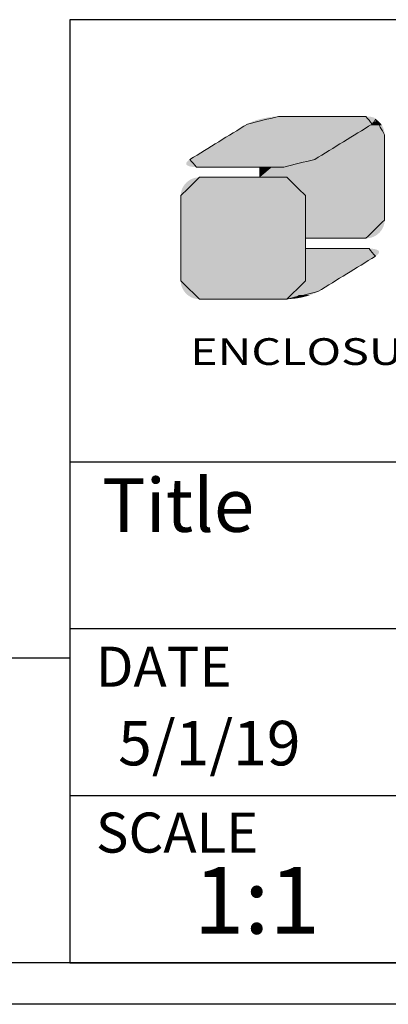
# Model space of a CAD drawing. Extents: x 60 to 1140, y -1 to 856.
# Drawn here: x 818 to 875, y -1 to 150 of the extents above; entities that cross this region are included whole.
import ezdxf
from ezdxf.enums import TextEntityAlignment as Align

# ---------------------------------------------------------------- set-up
doc = ezdxf.new("R2010")
doc.units = 0
doc.linetypes.add('PHANTOM', pattern=[2.5, 1.25, -0.25, 0.25, -0.25, 0.25, -0.25])
doc.layers.get('0').update_dxf_attribs({"linetype": 'CONTINUOUS'})
doc.layers.add('BORDER', color=7, linetype='CONTINUOUS')
doc.layers.add('TITLBLK', color=7, linetype='CONTINUOUS')
doc.styles.add('DIM', font='Romans.shx')
doc.styles.get("Standard").update_dxf_attribs({"font": 'romans.shx'})
doc.styles.add('TEXTSTYLE_0', font='txt', dxfattribs={"width": 0.8})

msp = doc.modelspace()

# ---------------------------------------------------------------- linework, layer by layer
at = {"linetype": 'Continuous', "lineweight": 0}
for p, q in [((855.18, 127.63), (855.18, 126.05)), ((855.18, 126.05), (855.18, 127.63)), ((862.22, 123.25), (862.22, 116.7)), ((862.22, 123.25), (862.22, 110.17)), ((862.22, 110.17), (862.22, 123.25)), ((862.22, 115.11), (862.22, 110.17))]:
    msp.add_line(p, q, dxfattribs=at)
for points in [[(858.06, 135.38), (853.29, 134.22)], [(853.29, 134.22), (858.06, 135.38)], [(871.46, 135.38), (858.06, 135.38)], [(858.06, 135.38), (864.76, 135.38)], [(858.06, 135.38), (871.46, 135.38)], [(872.44, 134.22), (871.46, 135.38)], [(871.46, 135.38), (872.44, 134.22)], [(872.99, 134.95), (872.44, 134.22)], [(874.33, 132.57), (872.99, 134.95)], [(872.99, 134.95), (874.33, 132.57)], [(853.29, 134.22), (844.47, 128.79)], [(844.47, 128.79), (853.29, 134.22)], [(863.61, 128.79), (872.44, 134.22)], [(872.44, 134.22), (863.61, 128.79)], [(872.44, 134.22), (863.61, 128.79)], [(874.33, 119.5), (874.33, 132.57)], [(874.33, 132.57), (874.33, 119.5)], [(844.47, 128.79), (845.45, 127.63)], [(845.45, 127.63), (844.47, 128.79)], [(858.85, 127.63), (863.61, 128.79)], [(863.61, 128.79), (858.85, 127.63)], [(863.61, 128.79), (858.85, 127.63)], [(845.45, 127.63), (858.85, 127.63)], [(858.85, 127.63), (845.45, 127.63)], [(858.85, 127.63), (855.18, 127.63)], [(845.94, 126.05), (843.06, 123.25)], [(843.06, 123.25), (845.94, 126.05)], [(859.34, 126.05), (845.94, 126.05)], [(845.94, 126.05), (859.34, 126.05)], [(855.18, 126.05), (859.34, 126.05)], [(859.34, 126.05), (862.22, 123.25)], [(862.22, 123.25), (859.34, 126.05)], [(859.34, 126.05), (862.22, 123.25)], [(843.06, 123.25), (843.06, 110.17)], [(843.06, 110.17), (843.06, 123.25)], [(871.46, 116.7), (874.33, 119.5)], [(874.33, 119.5), (871.46, 116.7)], [(862.22, 116.7), (871.46, 116.7)], [(871.46, 116.7), (862.22, 116.7)], [(871.95, 115.11), (862.22, 115.11)], [(862.22, 115.11), (871.95, 115.11)], [(872.93, 113.95), (871.95, 115.11)], [(871.95, 115.11), (872.93, 113.95)], [(864.11, 108.53), (872.93, 113.95)], [(872.93, 113.95), (864.11, 108.53)], [(843.06, 110.17), (845.94, 107.37)], [(845.94, 107.37), (843.06, 110.17)], [(862.22, 110.17), (859.34, 107.37)], [(859.34, 107.37), (862.22, 110.17)], [(862.22, 110.17), (859.34, 107.37)], [(845.94, 107.37), (859.34, 107.37)], [(859.34, 107.37), (845.94, 107.37)], [(859.34, 107.37), (845.95, 107.37)], [(859.34, 107.37), (864.11, 108.53)], [(864.11, 108.53), (859.34, 107.37)]]:
    msp.add_spline(points, degree=3, dxfattribs=at)
for points in [[(853.53, 134.35), (853.8, 134.48), (872.75, 134.43)], [(872.66, 134.36), (853.53, 134.35), (872.75, 134.43)], [(853.8, 134.48), (854.1, 134.61), (872.88, 134.57)], [(872.82, 134.5), (853.8, 134.48), (872.88, 134.57)], [(872.82, 134.5), (872.75, 134.43), (853.8, 134.48)], [(854.1, 134.61), (854.42, 134.73), (872.97, 134.7)], [(872.93, 134.63), (854.1, 134.61), (872.97, 134.7)], [(872.93, 134.63), (872.88, 134.57), (854.1, 134.61)], [(854.42, 134.73), (854.75, 134.84), (873.01, 134.82)], [(873, 134.76), (854.42, 134.73), (873.01, 134.82)], [(873, 134.76), (872.97, 134.7), (854.42, 134.73)], [(854.75, 134.84), (855.11, 134.94), (873, 134.93)], [(873.01, 134.88), (854.75, 134.84), (873, 134.93)], [(873.01, 134.88), (873.01, 134.82), (854.75, 134.84)], [(872.97, 134.99), (855.11, 134.94), (872.94, 135.04)], [(855.11, 134.94), (855.47, 135.04), (872.94, 135.04)], [(872.97, 134.99), (873, 134.93), (855.11, 134.94)], [(872.89, 135.09), (855.47, 135.04), (872.82, 135.13)], [(855.47, 135.04), (855.91, 135.13), (872.82, 135.13)], [(872.89, 135.09), (872.94, 135.04), (855.47, 135.04)], [(872.75, 135.18), (855.91, 135.13), (872.65, 135.22)], [(855.91, 135.13), (856.35, 135.22), (872.65, 135.22)], [(872.75, 135.18), (872.82, 135.13), (855.91, 135.13)], [(872.55, 135.25), (856.35, 135.22), (872.43, 135.29)], [(856.35, 135.22), (856.79, 135.29), (872.43, 135.29)], [(872.55, 135.25), (872.65, 135.22), (856.35, 135.22)], [(872.3, 135.31), (856.79, 135.29), (872.16, 135.34)], [(856.79, 135.29), (857.23, 135.34), (872.16, 135.34)], [(872.3, 135.31), (872.43, 135.29), (856.79, 135.29)], [(872, 135.35), (857.23, 135.34), (871.84, 135.37)], [(857.23, 135.34), (857.65, 135.37), (871.84, 135.37)], [(872, 135.35), (872.16, 135.34), (857.23, 135.34)], [(871.66, 135.37), (857.65, 135.37), (871.46, 135.38)], [(871.46, 135.38), (857.65, 135.37), (871.41, 135.38)], [(871.41, 135.38), (857.65, 135.37), (871.27, 135.38)], [(871.27, 135.38), (857.65, 135.37), (871.03, 135.38)], [(871.03, 135.38), (857.65, 135.37), (870.72, 135.38)], [(870.72, 135.38), (857.65, 135.37), (870.33, 135.38)], [(870.33, 135.38), (857.65, 135.37), (869.88, 135.38)], [(869.88, 135.38), (857.65, 135.37), (869.37, 135.38)], [(869.37, 135.38), (857.65, 135.37), (868.81, 135.38)], [(868.81, 135.38), (857.65, 135.37), (868.2, 135.38)], [(868.2, 135.38), (857.65, 135.37), (867.55, 135.38)], [(867.55, 135.38), (857.65, 135.37), (866.88, 135.38)], [(866.88, 135.38), (857.65, 135.37), (866.19, 135.38)], [(866.19, 135.38), (857.65, 135.37), (865.48, 135.38)], [(865.48, 135.38), (857.65, 135.37), (864.76, 135.38)], [(864.76, 135.38), (857.65, 135.37), (864.04, 135.38)], [(864.04, 135.38), (857.65, 135.37), (863.33, 135.38)], [(863.33, 135.38), (857.65, 135.37), (862.64, 135.38)], [(862.64, 135.38), (857.65, 135.37), (861.97, 135.38)], [(861.97, 135.38), (857.65, 135.37), (861.32, 135.38)], [(861.32, 135.38), (857.65, 135.37), (860.72, 135.38)], [(860.72, 135.38), (857.65, 135.37), (860.15, 135.38)], [(860.15, 135.38), (857.65, 135.37), (859.64, 135.38)], [(859.64, 135.38), (857.65, 135.37), (859.19, 135.38)], [(859.19, 135.38), (857.65, 135.37), (858.8, 135.38)], [(858.8, 135.38), (857.65, 135.37), (858.49, 135.38)], [(858.49, 135.38), (857.65, 135.37), (858.25, 135.38)], [(858.25, 135.38), (857.65, 135.37), (858.11, 135.38)], [(857.65, 135.37), (858.06, 135.38), (858.11, 135.38)], [(871.66, 135.37), (871.84, 135.37), (857.65, 135.37)], [(872.6, 134.32), (873.65, 134.39), (872.52, 134.27)], [(873.65, 134.39), (873.79, 134.22), (872.52, 134.27)], [(872.67, 134.37), (873.65, 134.39), (872.6, 134.32)], [(872.67, 134.37), (872.73, 134.42), (873.65, 134.39)], [(872.79, 134.47), (873.51, 134.54), (872.73, 134.42)], [(873.51, 134.54), (873.65, 134.39), (872.73, 134.42)], [(872.84, 134.52), (873.51, 134.54), (872.79, 134.47)], [(872.84, 134.52), (872.88, 134.56), (873.51, 134.54)], [(872.92, 134.61), (873.35, 134.69), (872.88, 134.56)], [(873.35, 134.69), (873.51, 134.54), (872.88, 134.56)], [(872.95, 134.65), (873.35, 134.69), (872.92, 134.61)], [(872.95, 134.65), (872.97, 134.7), (873.35, 134.69)], [(872.99, 134.74), (873.18, 134.82), (872.97, 134.7)], [(873.18, 134.82), (873.35, 134.69), (872.97, 134.7)], [(872.99, 134.95), (873.18, 134.82), (873.01, 134.91)], [(873, 134.79), (873.18, 134.82), (872.99, 134.74)], [(873, 134.79), (873.01, 134.83), (873.18, 134.82)], [(873.01, 134.87), (873.01, 134.91), (873.18, 134.82)], [(873.01, 134.83), (873.01, 134.87), (873.18, 134.82)], [(850.72, 132.63), (851.14, 132.89), (870.29, 132.89)], [(870.29, 132.89), (869.87, 132.63), (850.72, 132.63)], [(851.14, 132.89), (851.54, 133.14), (870.69, 133.14)], [(870.69, 133.14), (870.29, 132.89), (851.14, 132.89)], [(851.54, 133.14), (851.91, 133.37), (871.06, 133.37)], [(871.06, 133.37), (870.69, 133.14), (851.54, 133.14)], [(851.91, 133.37), (852.25, 133.58), (871.4, 133.58)], [(871.4, 133.58), (871.06, 133.37), (851.91, 133.37)], [(852.25, 133.58), (852.55, 133.76), (871.7, 133.76)], [(871.7, 133.76), (871.4, 133.58), (852.25, 133.58)], [(852.55, 133.76), (852.8, 133.92), (871.95, 133.92)], [(871.95, 133.92), (871.7, 133.76), (852.55, 133.76)], [(852.8, 133.92), (853.01, 134.04), (872.16, 134.04)], [(872.16, 134.04), (871.95, 133.92), (852.8, 133.92)], [(853.01, 134.04), (853.16, 134.14), (872.31, 134.14)], [(872.31, 134.14), (872.16, 134.04), (853.01, 134.04)], [(853.16, 134.14), (853.26, 134.2), (872.41, 134.2)], [(872.41, 134.2), (872.31, 134.14), (853.16, 134.14)], [(853.26, 134.2), (853.29, 134.22), (872.44, 134.22)], [(872.44, 134.22), (872.41, 134.2), (853.26, 134.2)], [(853.29, 134.22), (853.53, 134.35), (872.56, 134.29)], [(872.56, 134.29), (872.44, 134.22), (853.29, 134.22)], [(872.66, 134.36), (872.56, 134.29), (853.53, 134.35)], [(869.87, 132.63), (870.29, 132.89), (874.33, 132.8)], [(870.29, 132.89), (870.69, 133.14), (874.3, 133.03)], [(874.3, 133.03), (874.33, 132.8), (870.29, 132.89)], [(870.69, 133.14), (871.06, 133.37), (874.25, 133.24)], [(874.25, 133.24), (874.3, 133.03), (870.69, 133.14)], [(871.06, 133.37), (871.4, 133.58), (874.19, 133.45)], [(874.19, 133.45), (874.25, 133.24), (871.06, 133.37)], [(871.4, 133.58), (871.7, 133.76), (874.11, 133.66)], [(874.11, 133.66), (874.19, 133.45), (871.4, 133.58)], [(871.7, 133.76), (871.95, 133.92), (874.02, 133.85)], [(874.02, 133.85), (874.11, 133.66), (871.7, 133.76)], [(871.95, 133.92), (872.16, 134.04), (873.91, 134.04)], [(873.91, 134.04), (874.02, 133.85), (871.95, 133.92)], [(872.31, 134.14), (873.79, 134.22), (872.16, 134.04)], [(873.79, 134.22), (873.91, 134.04), (872.16, 134.04)], [(872.41, 134.2), (873.79, 134.22), (872.31, 134.14)], [(872.44, 134.22), (873.79, 134.22), (872.41, 134.2)], [(872.44, 134.22), (872.52, 134.27), (873.79, 134.22)], [(848.41, 131.21), (848.88, 131.5), (868.03, 131.5)], [(868.03, 131.5), (867.56, 131.21), (848.41, 131.21)], [(848.88, 131.5), (849.35, 131.79), (868.5, 131.79)], [(868.5, 131.79), (868.03, 131.5), (848.88, 131.5)], [(849.35, 131.79), (849.82, 132.08), (868.97, 132.08)], [(868.97, 132.08), (868.5, 131.79), (849.35, 131.79)], [(849.82, 132.08), (850.28, 132.36), (869.43, 132.36)], [(869.43, 132.36), (868.97, 132.08), (849.82, 132.08)], [(850.28, 132.36), (850.72, 132.63), (869.87, 132.63)], [(869.87, 132.63), (869.43, 132.36), (850.28, 132.36)], [(867.56, 131.21), (868.03, 131.5), (874.33, 131.47)], [(874.33, 131.47), (874.33, 131.03), (867.56, 131.21)], [(868.5, 131.79), (874.33, 131.85), (868.03, 131.5)], [(874.33, 131.85), (874.33, 131.47), (868.03, 131.5)], [(868.5, 131.79), (868.97, 132.08), (874.33, 131.85)], [(868.97, 132.08), (869.43, 132.36), (874.33, 132.16)], [(874.33, 132.16), (874.33, 131.85), (868.97, 132.08)], [(869.43, 132.36), (869.87, 132.63), (874.33, 132.57)], [(874.33, 132.53), (869.43, 132.36), (874.33, 132.57)], [(874.33, 132.38), (869.43, 132.36), (874.33, 132.53)], [(874.33, 132.38), (874.33, 132.16), (869.43, 132.36)], [(874.33, 132.8), (874.33, 132.57), (869.87, 132.63)], [(845.85, 129.64), (846.22, 129.87), (865.37, 129.87)], [(865.37, 129.87), (864.99, 129.64), (845.85, 129.64)], [(846.22, 129.87), (846.62, 130.11), (865.76, 130.11)], [(865.76, 130.11), (865.37, 129.87), (846.22, 129.87)], [(846.62, 130.11), (847.04, 130.37), (866.19, 130.37)], [(866.19, 130.37), (865.76, 130.11), (846.62, 130.11)], [(847.04, 130.37), (847.48, 130.65), (866.63, 130.65)], [(866.63, 130.65), (866.19, 130.37), (847.04, 130.37)], [(847.48, 130.65), (847.94, 130.93), (867.09, 130.93)], [(867.09, 130.93), (866.63, 130.65), (847.48, 130.65)], [(847.94, 130.93), (848.41, 131.21), (867.56, 131.21)], [(867.56, 131.21), (867.09, 130.93), (847.94, 130.93)], [(864.99, 129.64), (874.33, 129.98), (864.66, 129.43)], [(874.33, 129.98), (874.33, 129.39), (864.66, 129.43)], [(865.37, 129.87), (874.33, 129.98), (864.99, 129.64)], [(865.37, 129.87), (865.76, 130.11), (874.33, 129.98)], [(866.19, 130.37), (874.33, 130.53), (865.76, 130.11)], [(874.33, 130.53), (874.33, 129.98), (865.76, 130.11)], [(866.19, 130.37), (866.63, 130.65), (874.33, 130.53)], [(867.09, 130.93), (874.33, 131.03), (866.63, 130.65)], [(874.33, 131.03), (874.33, 130.53), (866.63, 130.65)], [(867.09, 130.93), (867.56, 131.21), (874.33, 131.03)], [(843.98, 128.37), (862.81, 128.4), (843.94, 128.31)], [(862.81, 128.4), (862.49, 128.28), (843.94, 128.31)], [(843.98, 128.37), (844.03, 128.44), (862.81, 128.4)], [(844.09, 128.51), (863.11, 128.53), (844.03, 128.44)], [(863.11, 128.53), (862.81, 128.4), (844.03, 128.44)], [(844.09, 128.51), (844.16, 128.58), (863.11, 128.53)], [(844.25, 128.65), (863.38, 128.66), (844.16, 128.58)], [(863.38, 128.66), (863.11, 128.53), (844.16, 128.58)], [(844.25, 128.65), (844.35, 128.72), (863.38, 128.66)], [(844.35, 128.72), (844.47, 128.79), (863.61, 128.79)], [(863.61, 128.79), (863.38, 128.66), (844.35, 128.72)], [(844.47, 128.79), (844.5, 128.81), (863.65, 128.81)], [(863.65, 128.81), (863.61, 128.79), (844.47, 128.79)], [(844.5, 128.81), (844.6, 128.87), (863.74, 128.87)], [(863.74, 128.87), (863.65, 128.81), (844.5, 128.81)], [(844.6, 128.87), (844.75, 128.97), (863.9, 128.97)], [(863.9, 128.97), (863.74, 128.87), (844.6, 128.87)], [(844.75, 128.97), (844.96, 129.09), (864.1, 129.09)], [(864.1, 129.09), (863.9, 128.97), (844.75, 128.97)], [(844.96, 129.09), (845.21, 129.25), (864.36, 129.25)], [(864.36, 129.25), (864.1, 129.09), (844.96, 129.09)], [(845.21, 129.25), (845.51, 129.43), (864.66, 129.43)], [(864.66, 129.43), (864.36, 129.25), (845.21, 129.25)], [(845.51, 129.43), (845.85, 129.64), (864.99, 129.64)], [(864.99, 129.64), (864.66, 129.43), (845.51, 129.43)], [(862.49, 128.28), (874.33, 128.76), (862.15, 128.17)], [(874.33, 128.76), (874.33, 128.11), (862.15, 128.17)], [(862.81, 128.4), (874.33, 128.76), (862.49, 128.28)], [(863.11, 128.53), (874.33, 128.76), (862.81, 128.4)], [(863.38, 128.66), (874.33, 128.76), (863.11, 128.53)], [(863.38, 128.66), (863.61, 128.79), (874.33, 128.76)], [(863.65, 128.81), (874.33, 129.39), (863.61, 128.79)], [(874.33, 129.39), (874.33, 128.76), (863.61, 128.79)], [(863.74, 128.87), (874.33, 129.39), (863.65, 128.81)], [(863.9, 128.97), (874.33, 129.39), (863.74, 128.87)], [(864.1, 129.09), (874.33, 129.39), (863.9, 128.97)], [(864.36, 129.25), (874.33, 129.39), (864.1, 129.09)], [(864.36, 129.25), (864.66, 129.43), (874.33, 129.39)], [(843.91, 128.25), (862.49, 128.28), (843.9, 128.19)], [(862.49, 128.28), (862.15, 128.17), (843.9, 128.19)], [(843.9, 128.13), (843.9, 128.19), (862.15, 128.17)], [(843.9, 128.13), (862.15, 128.17), (843.91, 128.07)], [(843.91, 128.25), (843.94, 128.31), (862.49, 128.28)], [(862.15, 128.17), (861.8, 128.07), (843.91, 128.07)], [(843.93, 128.02), (843.91, 128.07), (861.8, 128.07)], [(843.93, 128.02), (861.8, 128.07), (843.97, 127.97)], [(861.8, 128.07), (861.44, 127.97), (843.97, 127.97)], [(844.02, 127.92), (843.97, 127.97), (861.44, 127.97)], [(844.02, 127.92), (861.44, 127.97), (844.09, 127.87)], [(861.44, 127.97), (861, 127.87), (844.09, 127.87)], [(844.16, 127.83), (844.09, 127.87), (861, 127.87)], [(844.16, 127.83), (861, 127.87), (844.26, 127.79)], [(861, 127.87), (860.56, 127.79), (844.26, 127.79)], [(844.36, 127.75), (844.26, 127.79), (860.56, 127.79)], [(844.36, 127.75), (860.56, 127.79), (844.48, 127.72)], [(860.56, 127.79), (860.12, 127.72), (844.48, 127.72)], [(844.61, 127.69), (844.48, 127.72), (860.12, 127.72)], [(844.61, 127.69), (860.12, 127.72), (844.75, 127.67)], [(860.12, 127.72), (859.68, 127.67), (844.75, 127.67)], [(844.91, 127.65), (844.75, 127.67), (859.68, 127.67)], [(844.91, 127.65), (859.68, 127.67), (845.07, 127.64)], [(859.68, 127.67), (859.26, 127.64), (845.07, 127.64)], [(845.25, 127.63), (845.07, 127.64), (859.26, 127.64)], [(845.25, 127.63), (859.26, 127.64), (845.45, 127.63)], [(845.45, 127.63), (859.26, 127.64), (845.5, 127.63)], [(845.5, 127.63), (859.26, 127.64), (845.64, 127.63)], [(845.64, 127.63), (859.26, 127.64), (845.88, 127.63)], [(845.88, 127.63), (859.26, 127.64), (846.19, 127.63)], [(846.19, 127.63), (859.26, 127.64), (846.58, 127.63)], [(846.58, 127.63), (859.26, 127.64), (847.03, 127.63)], [(847.03, 127.63), (859.26, 127.64), (847.54, 127.63)], [(847.54, 127.63), (859.26, 127.64), (848.1, 127.63)], [(848.1, 127.63), (859.26, 127.64), (848.71, 127.63)], [(848.71, 127.63), (859.26, 127.64), (849.36, 127.63)], [(849.36, 127.63), (859.26, 127.64), (850.03, 127.63)], [(850.03, 127.63), (859.26, 127.64), (850.72, 127.63)], [(850.72, 127.63), (859.26, 127.64), (851.43, 127.63)], [(851.43, 127.63), (859.26, 127.64), (852.15, 127.63)], [(852.15, 127.63), (859.26, 127.64), (852.87, 127.63)], [(852.87, 127.63), (859.26, 127.64), (853.58, 127.63)], [(853.58, 127.63), (859.26, 127.64), (854.27, 127.63)], [(854.27, 127.63), (859.26, 127.64), (854.94, 127.63)], [(854.94, 127.63), (859.26, 127.64), (855.59, 127.63)], [(874.33, 127.43), (855.18, 126.05), (858.85, 127.63)], [(858.85, 127.63), (855.18, 126.05), (858.84, 127.63)], [(858.84, 127.63), (855.18, 126.05), (858.82, 127.63)], [(858.82, 127.63), (855.18, 126.05), (858.78, 127.63)], [(858.78, 127.63), (855.18, 126.05), (858.73, 127.63)], [(858.73, 127.63), (855.18, 126.05), (858.63, 127.63)], [(858.63, 127.63), (855.18, 126.05), (858.51, 127.63)], [(858.51, 127.63), (855.18, 126.05), (858.36, 127.63)], [(858.36, 127.63), (855.18, 126.05), (858.2, 127.63)], [(858.2, 127.63), (855.18, 126.05), (858.01, 127.63)], [(858.01, 127.63), (855.18, 126.05), (857.8, 127.63)], [(857.8, 127.63), (855.18, 126.05), (857.57, 127.63)], [(857.57, 127.63), (855.18, 126.05), (857.32, 127.63)], [(857.32, 127.63), (855.18, 126.05), (857.06, 127.63)], [(857.06, 127.63), (855.18, 126.05), (856.78, 127.63)], [(856.78, 127.63), (855.18, 126.05), (856.49, 127.63)], [(856.49, 127.63), (855.18, 126.05), (856.18, 127.63)], [(856.18, 127.63), (855.18, 126.05), (855.69, 127.63)], [(855.18, 126.05), (855.18, 127.63), (855.69, 127.63)], [(874.33, 126.74), (855.18, 126.05), (874.33, 127.43)], [(855.59, 127.63), (859.26, 127.64), (856.19, 127.63)], [(856.19, 127.63), (859.26, 127.64), (856.76, 127.63)], [(856.76, 127.63), (859.26, 127.64), (857.27, 127.63)], [(857.27, 127.63), (859.26, 127.64), (857.72, 127.63)], [(857.72, 127.63), (859.26, 127.64), (858.11, 127.63)], [(858.11, 127.63), (859.26, 127.64), (858.42, 127.63)], [(858.42, 127.63), (859.26, 127.64), (858.66, 127.63)], [(858.66, 127.63), (859.26, 127.64), (858.8, 127.63)], [(859.26, 127.64), (858.85, 127.63), (858.8, 127.63)], [(858.85, 127.63), (859.26, 127.64), (874.33, 127.43)], [(859.68, 127.67), (874.33, 128.11), (859.26, 127.64)], [(874.33, 128.11), (874.33, 127.43), (859.26, 127.64)], [(860.12, 127.72), (874.33, 128.11), (859.68, 127.67)], [(860.56, 127.79), (874.33, 128.11), (860.12, 127.72)], [(861, 127.87), (874.33, 128.11), (860.56, 127.79)], [(861.44, 127.97), (874.33, 128.11), (861, 127.87)], [(861.8, 128.07), (874.33, 128.11), (861.44, 127.97)], [(861.8, 128.07), (862.15, 128.17), (874.33, 128.11)], [(843.91, 125.23), (844.11, 125.41), (861.17, 125.41)], [(861.17, 125.41), (861.37, 125.23), (843.91, 125.23)], [(844.11, 125.41), (844.33, 125.57), (860.95, 125.57)], [(860.95, 125.57), (861.17, 125.41), (844.11, 125.41)], [(844.33, 125.57), (844.57, 125.71), (860.71, 125.71)], [(860.71, 125.71), (860.95, 125.57), (844.33, 125.57)], [(844.57, 125.71), (844.82, 125.83), (860.46, 125.83)], [(860.46, 125.83), (860.71, 125.71), (844.57, 125.71)], [(844.82, 125.83), (845.08, 125.92), (860.2, 125.92)], [(860.2, 125.92), (860.46, 125.83), (844.82, 125.83)], [(845.08, 125.92), (845.36, 125.99), (859.92, 125.99)], [(859.92, 125.99), (860.2, 125.92), (845.08, 125.92)], [(845.36, 125.99), (845.64, 126.03), (859.64, 126.03)], [(859.64, 126.03), (859.92, 125.99), (845.36, 125.99)], [(859.34, 126.05), (845.64, 126.03), (859.29, 126.05)], [(859.29, 126.05), (845.64, 126.03), (859.15, 126.05)], [(859.15, 126.05), (845.64, 126.03), (858.91, 126.05)], [(858.91, 126.05), (845.64, 126.03), (858.6, 126.05)], [(858.6, 126.05), (845.64, 126.03), (858.21, 126.05)], [(858.21, 126.05), (845.64, 126.03), (857.76, 126.05)], [(857.76, 126.05), (845.64, 126.03), (857.25, 126.05)], [(857.25, 126.05), (845.64, 126.03), (856.68, 126.05)], [(856.68, 126.05), (845.64, 126.03), (856.08, 126.05)], [(856.08, 126.05), (845.64, 126.03), (855.43, 126.05)], [(855.43, 126.05), (845.64, 126.03), (854.76, 126.05)], [(854.76, 126.05), (845.64, 126.03), (854.07, 126.05)], [(854.07, 126.05), (845.64, 126.03), (853.36, 126.05)], [(853.36, 126.05), (845.64, 126.03), (852.64, 126.05)], [(852.64, 126.05), (845.64, 126.03), (851.92, 126.05)], [(851.92, 126.05), (845.64, 126.03), (851.21, 126.05)], [(851.21, 126.05), (845.64, 126.03), (850.52, 126.05)], [(850.52, 126.05), (845.64, 126.03), (849.84, 126.05)], [(849.84, 126.05), (845.64, 126.03), (849.2, 126.05)], [(849.2, 126.05), (845.64, 126.03), (848.59, 126.05)], [(848.59, 126.05), (845.64, 126.03), (848.03, 126.05)], [(848.03, 126.05), (845.64, 126.03), (847.52, 126.05)], [(847.52, 126.05), (845.64, 126.03), (847.07, 126.05)], [(847.07, 126.05), (845.64, 126.03), (846.68, 126.05)], [(846.68, 126.05), (845.64, 126.03), (846.36, 126.05)], [(846.36, 126.05), (845.64, 126.03), (846.13, 126.05)], [(846.13, 126.05), (845.64, 126.03), (845.99, 126.05)], [(845.64, 126.03), (845.94, 126.05), (845.99, 126.05)], [(859.34, 126.05), (859.64, 126.03), (845.64, 126.03)], [(855.18, 126.05), (874.33, 126.74), (855.75, 126.05)], [(855.75, 126.05), (874.33, 126.74), (856.3, 126.05)], [(856.3, 126.05), (874.33, 126.74), (856.64, 126.05)], [(856.64, 126.05), (874.33, 126.74), (856.98, 126.05)], [(856.98, 126.05), (874.33, 126.74), (857.29, 126.05)], [(857.29, 126.05), (874.33, 126.74), (857.59, 126.05)], [(857.59, 126.05), (874.33, 126.74), (857.87, 126.05)], [(857.87, 126.05), (874.33, 126.74), (858.13, 126.05)], [(858.13, 126.05), (874.33, 126.74), (858.37, 126.05)], [(858.37, 126.05), (874.33, 126.74), (858.59, 126.05)], [(858.59, 126.05), (874.33, 126.74), (858.78, 126.05)], [(858.78, 126.05), (874.33, 126.74), (858.94, 126.05)], [(858.94, 126.05), (874.33, 126.74), (859.08, 126.05)], [(859.08, 126.05), (874.33, 126.74), (859.19, 126.05)], [(859.19, 126.05), (874.33, 126.74), (859.26, 126.05)], [(859.26, 126.05), (874.33, 126.74), (859.3, 126.05)], [(859.3, 126.05), (874.33, 126.74), (859.33, 126.05)], [(859.33, 126.05), (874.33, 126.74), (859.34, 126.05)], [(874.33, 126.74), (874.33, 126.04), (859.34, 126.05)], [(859.64, 126.03), (859.34, 126.05), (874.33, 126.04)], [(859.64, 126.03), (874.33, 126.04), (859.92, 125.99)], [(859.92, 125.99), (874.33, 126.04), (860.2, 125.92)], [(860.2, 125.92), (874.33, 126.04), (860.46, 125.83)], [(860.46, 125.83), (874.33, 126.04), (860.71, 125.71)], [(860.71, 125.71), (874.33, 126.04), (860.95, 125.57)], [(860.95, 125.57), (874.33, 126.04), (861.17, 125.41)], [(874.33, 126.04), (874.33, 125.34), (861.17, 125.41)], [(861.37, 125.23), (861.17, 125.41), (874.33, 125.34)], [(861.37, 125.23), (874.33, 125.34), (861.56, 125.03)], [(861.56, 125.03), (874.33, 125.34), (861.72, 124.81)], [(874.33, 125.34), (874.33, 124.64), (861.72, 124.81)], [(843.12, 123.81), (843.19, 124.08), (862.09, 124.08)], [(862.09, 124.08), (862.16, 123.81), (843.12, 123.81)], [(843.19, 124.08), (843.29, 124.34), (861.99, 124.34)], [(861.99, 124.34), (862.09, 124.08), (843.19, 124.08)], [(843.29, 124.34), (843.41, 124.58), (861.87, 124.58)], [(861.87, 124.58), (861.99, 124.34), (843.29, 124.34)], [(843.41, 124.58), (843.56, 124.81), (861.72, 124.81)], [(861.72, 124.81), (861.87, 124.58), (843.41, 124.58)], [(843.56, 124.81), (843.72, 125.03), (861.56, 125.03)], [(861.56, 125.03), (861.72, 124.81), (843.56, 124.81)], [(843.72, 125.03), (843.91, 125.23), (861.37, 125.23)], [(861.37, 125.23), (861.56, 125.03), (843.72, 125.03)], [(861.87, 124.58), (861.72, 124.81), (874.33, 124.64)], [(861.87, 124.58), (874.33, 124.64), (861.99, 124.34)], [(861.99, 124.34), (874.33, 124.64), (862.09, 124.08)], [(874.33, 124.64), (874.33, 123.97), (862.09, 124.08)], [(862.16, 123.81), (862.09, 124.08), (874.33, 123.97)], [(862.16, 123.81), (874.33, 123.97), (862.2, 123.53)], [(874.33, 123.97), (874.33, 123.31), (862.2, 123.53)], [(843.06, 123.25), (843.08, 123.53), (862.2, 123.53)], [(862.2, 123.53), (862.22, 123.25), (843.06, 123.25)], [(843.06, 123.2), (843.06, 123.25), (862.22, 123.25)], [(843.06, 123.2), (862.22, 123.25), (843.06, 123.06)], [(843.06, 123.06), (862.22, 123.25), (843.06, 122.83)], [(843.06, 122.83), (862.22, 123.25), (843.06, 122.52)], [(843.06, 122.52), (862.22, 123.25), (843.06, 122.15)], [(843.06, 122.15), (862.22, 123.25), (843.06, 121.7)], [(843.06, 121.7), (862.22, 123.25), (843.06, 121.2)], [(843.06, 121.2), (862.22, 123.25), (843.06, 120.66)], [(843.06, 120.66), (862.22, 123.25), (843.06, 120.06)], [(843.06, 120.06), (862.22, 123.25), (843.06, 119.44)], [(843.06, 119.44), (862.22, 123.25), (843.06, 118.78)], [(843.06, 118.78), (862.22, 123.25), (843.06, 118.1)], [(843.06, 118.1), (862.22, 123.25), (843.06, 117.41)], [(843.06, 117.41), (862.22, 123.25), (843.06, 116.71)], [(843.06, 116.71), (862.22, 123.25), (843.06, 116.01)], [(843.06, 116.01), (862.22, 123.25), (843.06, 115.32)], [(843.06, 115.32), (862.22, 123.25), (843.06, 114.64)], [(843.06, 114.64), (862.22, 123.25), (843.06, 113.98)], [(843.06, 113.98), (862.22, 123.25), (843.06, 113.35)], [(843.06, 113.35), (862.22, 123.25), (843.06, 112.76)], [(843.06, 112.76), (862.22, 123.25), (843.06, 112.21)], [(843.06, 112.21), (862.22, 123.25), (843.06, 111.71)], [(843.06, 111.71), (862.22, 123.25), (843.06, 111.27)], [(843.06, 111.27), (862.22, 123.25), (843.06, 110.89)], [(843.06, 110.89), (862.22, 123.25), (843.06, 110.59)], [(843.06, 110.59), (862.22, 123.25), (843.06, 110.36)], [(843.06, 110.36), (862.22, 123.25), (843.06, 110.22)], [(843.06, 110.22), (862.22, 123.25), (843.06, 110.17)], [(862.22, 123.25), (862.22, 110.17), (843.06, 110.17)], [(843.08, 123.53), (843.12, 123.81), (862.16, 123.81)], [(862.16, 123.81), (862.2, 123.53), (843.08, 123.53)], [(862.22, 123.25), (862.2, 123.53), (874.33, 123.31)], [(874.33, 123.31), (874.33, 122.68), (862.22, 123.25)], [(862.22, 116.7), (862.22, 123.25), (874.33, 122.68)], [(874.33, 122.09), (862.22, 116.7), (874.33, 122.68)], [(874.33, 121.54), (862.22, 116.7), (874.33, 122.09)], [(874.33, 121.04), (862.22, 116.7), (874.33, 121.54)], [(874.33, 120.6), (862.22, 116.7), (874.33, 121.04)], [(874.33, 120.22), (862.22, 116.7), (874.33, 120.6)], [(874.33, 119.92), (862.22, 116.7), (874.33, 120.22)], [(874.33, 119.69), (862.22, 116.7), (874.33, 119.92)], [(874.33, 119.55), (862.22, 116.7), (874.33, 119.69)], [(874.33, 119.5), (862.22, 116.7), (874.33, 119.55)], [(874.32, 119.21), (862.22, 116.7), (874.33, 119.5)], [(874.28, 118.93), (862.22, 116.7), (874.32, 119.21)], [(874.21, 118.66), (862.22, 116.7), (874.28, 118.93)], [(874.11, 118.41), (862.22, 116.7), (874.21, 118.66)], [(873.99, 118.16), (862.22, 116.7), (874.11, 118.41)], [(873.84, 117.93), (862.22, 116.7), (873.99, 118.16)], [(873.68, 117.72), (862.22, 116.7), (873.84, 117.93)], [(873.49, 117.52), (862.22, 116.7), (873.68, 117.72)], [(873.29, 117.34), (862.22, 116.7), (873.49, 117.52)], [(873.07, 117.17), (862.22, 116.7), (873.29, 117.34)], [(872.83, 117.03), (862.22, 116.7), (873.07, 117.17)], [(872.58, 116.92), (862.22, 116.7), (872.83, 117.03)], [(872.32, 116.82), (862.22, 116.7), (872.58, 116.92)], [(872.04, 116.75), (862.22, 116.7), (872.32, 116.82)], [(871.76, 116.71), (862.22, 116.7), (872.04, 116.75)], [(862.22, 116.7), (871.76, 116.71), (863.22, 116.7)], [(863.22, 116.7), (871.76, 116.71), (864.27, 116.7)], [(864.27, 116.7), (871.76, 116.71), (865.32, 116.7)], [(865.32, 116.7), (871.76, 116.71), (866.36, 116.7)], [(866.36, 116.7), (871.76, 116.71), (867.04, 116.7)], [(867.04, 116.7), (871.76, 116.71), (867.69, 116.7)], [(867.69, 116.7), (871.76, 116.71), (868.32, 116.7)], [(868.32, 116.7), (871.76, 116.71), (868.9, 116.7)], [(868.9, 116.7), (871.76, 116.71), (869.45, 116.7)], [(869.45, 116.7), (871.76, 116.71), (869.94, 116.7)], [(869.94, 116.7), (871.76, 116.71), (870.27, 116.7)], [(870.27, 116.7), (871.76, 116.71), (870.57, 116.7)], [(870.57, 116.7), (871.76, 116.71), (870.83, 116.7)], [(870.83, 116.7), (871.76, 116.71), (871.05, 116.7)], [(871.05, 116.7), (871.76, 116.71), (871.23, 116.7)], [(871.23, 116.7), (871.76, 116.71), (871.36, 116.7)], [(871.36, 116.7), (871.76, 116.71), (871.44, 116.7)], [(871.76, 116.71), (871.46, 116.7), (871.44, 116.7)], [(872.32, 115.1), (862.22, 110.17), (872.14, 115.11)], [(872.14, 115.11), (862.22, 110.17), (871.95, 115.11)], [(871.95, 115.11), (862.22, 110.17), (871.92, 115.11)], [(871.92, 115.11), (862.22, 110.17), (871.84, 115.11)], [(871.84, 115.11), (862.22, 110.17), (871.7, 115.11)], [(871.7, 115.11), (862.22, 110.17), (871.51, 115.11)], [(871.51, 115.11), (862.22, 110.17), (871.27, 115.11)], [(871.27, 115.11), (862.22, 110.17), (870.99, 115.11)], [(870.99, 115.11), (862.22, 110.17), (870.67, 115.11)], [(870.67, 115.11), (862.22, 110.17), (870.31, 115.11)], [(870.31, 115.11), (862.22, 110.17), (869.78, 115.11)], [(869.78, 115.11), (862.22, 110.17), (869.2, 115.11)], [(869.2, 115.11), (862.22, 110.17), (868.57, 115.11)], [(868.57, 115.11), (862.22, 110.17), (867.91, 115.11)], [(867.91, 115.11), (862.22, 110.17), (867.22, 115.11)], [(867.22, 115.11), (862.22, 110.17), (866.5, 115.11)], [(866.5, 115.11), (862.22, 110.17), (865.41, 115.11)], [(865.41, 115.11), (862.22, 110.17), (864.31, 115.11)], [(864.31, 115.11), (862.22, 110.17), (863.24, 115.11)], [(862.22, 110.17), (862.22, 115.11), (863.24, 115.11)], [(872.49, 115.09), (862.22, 110.17), (872.32, 115.1)], [(872.65, 115.07), (862.22, 110.17), (872.49, 115.09)], [(872.79, 115.05), (862.22, 110.17), (872.65, 115.07)], [(872.92, 115.02), (862.22, 110.17), (872.79, 115.05)], [(873.04, 114.99), (862.22, 110.17), (872.92, 115.02)], [(873.14, 114.95), (862.22, 110.17), (873.04, 114.99)], [(873.24, 114.91), (862.22, 110.17), (873.14, 114.95)], [(873.31, 114.87), (862.22, 110.17), (873.24, 114.91)], [(873.38, 114.82), (862.22, 110.17), (873.31, 114.87)], [(873.43, 114.77), (862.22, 110.17), (873.38, 114.82)], [(873.46, 114.72), (862.22, 110.17), (873.43, 114.77)], [(873.49, 114.67), (862.22, 110.17), (873.46, 114.72)], [(873.5, 114.62), (862.22, 110.17), (873.49, 114.67)], [(873.5, 114.56), (862.22, 110.17), (873.5, 114.62)], [(873.49, 114.5), (862.22, 110.17), (873.5, 114.56)], [(873.46, 114.44), (862.22, 110.17), (873.49, 114.5)], [(873.42, 114.37), (862.22, 110.17), (873.46, 114.44)], [(873.37, 114.31), (862.22, 110.17), (873.42, 114.37)], [(873.31, 114.24), (862.22, 110.17), (873.37, 114.31)], [(873.24, 114.17), (862.22, 110.17), (873.31, 114.24)], [(873.15, 114.1), (862.22, 110.17), (873.24, 114.17)], [(873.05, 114.03), (862.22, 110.17), (873.15, 114.1)], [(872.93, 113.95), (862.22, 110.17), (873.05, 114.03)], [(872.9, 113.93), (862.22, 110.17), (872.93, 113.95)], [(872.8, 113.87), (862.22, 110.17), (872.9, 113.93)], [(872.65, 113.78), (862.22, 110.17), (872.8, 113.87)], [(872.44, 113.65), (862.22, 110.17), (872.65, 113.78)], [(872.19, 113.49), (862.22, 110.17), (872.44, 113.65)], [(871.89, 113.31), (862.22, 110.17), (872.19, 113.49)], [(871.55, 113.1), (862.22, 110.17), (871.89, 113.31)], [(871.18, 112.88), (862.22, 110.17), (871.55, 113.1)], [(870.78, 112.63), (862.22, 110.17), (871.18, 112.88)], [(870.36, 112.37), (862.22, 110.17), (870.78, 112.63)], [(869.92, 112.1), (862.22, 110.17), (870.36, 112.37)], [(869.46, 111.82), (862.22, 110.17), (869.92, 112.1)], [(868.99, 111.53), (862.22, 110.17), (869.46, 111.82)], [(868.52, 111.24), (862.22, 110.17), (868.99, 111.53)], [(868.05, 110.95), (862.22, 110.17), (868.52, 111.24)], [(867.58, 110.66), (862.22, 110.17), (868.05, 110.95)], [(867.12, 110.38), (862.22, 110.17), (867.58, 110.66)], [(867.12, 110.38), (866.68, 110.11), (862.22, 110.17)], [(843.08, 109.88), (843.06, 110.17), (862.22, 110.17)], [(862.22, 110.17), (862.2, 109.88), (843.08, 109.88)], [(843.12, 109.6), (843.08, 109.88), (862.2, 109.88)], [(862.2, 109.88), (862.16, 109.6), (843.12, 109.6)], [(843.19, 109.34), (843.12, 109.6), (862.16, 109.6)], [(862.16, 109.6), (862.09, 109.34), (843.19, 109.34)], [(843.29, 109.08), (843.19, 109.34), (862.09, 109.34)], [(862.09, 109.34), (861.99, 109.08), (843.29, 109.08)], [(843.41, 108.83), (843.29, 109.08), (861.99, 109.08)], [(861.99, 109.08), (861.87, 108.83), (843.41, 108.83)], [(843.56, 108.6), (843.41, 108.83), (861.87, 108.83)], [(861.87, 108.83), (861.72, 108.6), (843.56, 108.6)], [(864.39, 108.7), (861.72, 108.6), (864.6, 108.83)], [(861.72, 108.6), (861.87, 108.83), (864.6, 108.83)], [(861.87, 108.83), (861.99, 109.08), (864.85, 108.99)], [(864.85, 108.99), (864.6, 108.83), (861.87, 108.83)], [(861.99, 109.08), (862.09, 109.34), (865.15, 109.17)], [(865.15, 109.17), (864.85, 108.99), (861.99, 109.08)], [(865.49, 109.38), (862.09, 109.34), (865.86, 109.6)], [(862.09, 109.34), (862.16, 109.6), (865.86, 109.6)], [(865.49, 109.38), (865.15, 109.17), (862.09, 109.34)], [(862.16, 109.6), (862.2, 109.88), (866.26, 109.85)], [(866.26, 109.85), (865.86, 109.6), (862.16, 109.6)], [(862.2, 109.88), (862.22, 110.17), (866.68, 110.11)], [(866.68, 110.11), (866.26, 109.85), (862.2, 109.88)], [(843.72, 108.39), (843.56, 108.6), (861.72, 108.6)], [(861.72, 108.6), (861.56, 108.39), (843.72, 108.39)], [(843.91, 108.19), (843.72, 108.39), (861.56, 108.39)], [(861.56, 108.39), (861.37, 108.19), (843.91, 108.19)], [(844.11, 108.01), (843.91, 108.19), (861.37, 108.19)], [(861.37, 108.19), (861.17, 108.01), (844.11, 108.01)], [(844.33, 107.85), (844.11, 108.01), (861.17, 108.01)], [(861.17, 108.01), (860.95, 107.85), (844.33, 107.85)], [(844.57, 107.71), (844.33, 107.85), (860.95, 107.85)], [(860.95, 107.85), (860.71, 107.71), (844.57, 107.71)], [(844.82, 107.59), (844.57, 107.71), (860.71, 107.71)], [(860.71, 107.71), (860.46, 107.59), (844.82, 107.59)], [(845.08, 107.49), (844.82, 107.59), (860.46, 107.59)], [(860.46, 107.59), (860.2, 107.49), (845.08, 107.49)], [(845.36, 107.43), (845.08, 107.49), (860.2, 107.49)], [(860.2, 107.49), (859.92, 107.43), (845.36, 107.43)], [(845.64, 107.38), (845.36, 107.43), (859.92, 107.43)], [(859.92, 107.43), (859.64, 107.38), (845.64, 107.38)], [(845.94, 107.37), (845.64, 107.38), (859.64, 107.38)], [(845.94, 107.37), (859.64, 107.38), (845.99, 107.37)], [(845.99, 107.37), (859.64, 107.38), (846.13, 107.37)], [(846.13, 107.37), (859.64, 107.38), (846.36, 107.37)], [(846.36, 107.37), (859.64, 107.38), (846.68, 107.37)], [(846.68, 107.37), (859.64, 107.38), (847.07, 107.37)], [(847.07, 107.37), (859.64, 107.38), (847.52, 107.37)], [(847.52, 107.37), (859.64, 107.38), (848.03, 107.37)], [(848.03, 107.37), (859.64, 107.38), (848.59, 107.37)], [(848.59, 107.37), (859.64, 107.38), (849.2, 107.37)], [(849.2, 107.37), (859.64, 107.38), (849.84, 107.37)], [(849.84, 107.37), (859.64, 107.38), (850.52, 107.37)], [(850.52, 107.37), (859.64, 107.38), (851.21, 107.37)], [(851.21, 107.37), (859.64, 107.38), (851.92, 107.37)], [(851.92, 107.37), (859.64, 107.38), (852.64, 107.37)], [(852.64, 107.37), (859.64, 107.38), (853.36, 107.37)], [(853.36, 107.37), (859.64, 107.38), (854.07, 107.37)], [(854.07, 107.37), (859.64, 107.38), (854.76, 107.37)], [(854.76, 107.37), (859.64, 107.38), (855.43, 107.37)], [(855.43, 107.37), (859.64, 107.38), (856.08, 107.37)], [(856.08, 107.37), (859.64, 107.38), (856.68, 107.37)], [(856.68, 107.37), (859.64, 107.38), (857.25, 107.37)], [(857.25, 107.37), (859.64, 107.38), (857.76, 107.37)], [(857.76, 107.37), (859.64, 107.38), (858.21, 107.37)], [(858.21, 107.37), (859.64, 107.38), (858.6, 107.37)], [(858.6, 107.37), (859.64, 107.38), (858.91, 107.37)], [(858.91, 107.37), (859.64, 107.38), (859.15, 107.37)], [(859.15, 107.37), (859.64, 107.38), (859.29, 107.37)], [(859.64, 107.38), (859.34, 107.37), (859.29, 107.37)], [(859.34, 107.37), (859.64, 107.38), (859.75, 107.38)], [(859.64, 107.38), (859.92, 107.43), (860.17, 107.41)], [(860.17, 107.41), (859.75, 107.38), (859.64, 107.38)], [(859.92, 107.43), (860.2, 107.49), (860.61, 107.46)], [(860.61, 107.46), (860.17, 107.41), (859.92, 107.43)], [(860.2, 107.49), (860.46, 107.59), (861.05, 107.53)], [(861.05, 107.53), (860.61, 107.46), (860.2, 107.49)], [(860.46, 107.59), (860.71, 107.71), (861.49, 107.61)], [(861.49, 107.61), (861.05, 107.53), (860.46, 107.59)], [(860.71, 107.71), (860.95, 107.85), (862.29, 107.8)], [(861.93, 107.71), (860.71, 107.71), (862.29, 107.8)], [(861.93, 107.71), (861.49, 107.61), (860.71, 107.71)], [(860.95, 107.85), (861.17, 108.01), (862.64, 107.91)], [(862.64, 107.91), (862.29, 107.8), (860.95, 107.85)], [(861.17, 108.01), (861.37, 108.19), (863.3, 108.14)], [(862.98, 108.02), (861.17, 108.01), (863.3, 108.14)], [(862.98, 108.02), (862.64, 107.91), (861.17, 108.01)], [(861.37, 108.19), (861.56, 108.39), (863.6, 108.26)], [(863.6, 108.26), (863.3, 108.14), (861.37, 108.19)], [(861.56, 108.39), (861.72, 108.6), (864.14, 108.55)], [(864.11, 108.53), (861.56, 108.39), (864.14, 108.55)], [(863.87, 108.39), (861.56, 108.39), (864.11, 108.53)], [(863.87, 108.39), (863.6, 108.26), (861.56, 108.39)], [(864.24, 108.61), (861.72, 108.6), (864.39, 108.7)], [(864.24, 108.61), (864.14, 108.55), (861.72, 108.6)]]:
    msp.add_solid(points, dxfattribs=at)
at = {"layer": 'BORDER'}
for p, q in [((1133.29, 150.22), (826.05, 150.22)), ((826.05, 150.22), (826.05, 5.58)), ((1133.29, 82.39), (826.05, 82.39)), ((1133.29, 56.79), (826.05, 56.79)), ((1133.29, 31.18), (826.05, 31.18)), ((826.05, 5.58), (1133.29, 5.58))]:
    msp.add_line(p, q, dxfattribs=at)
at = {"layer": 'BORDER', "linetype": 'Continuous'}
for p, q in [((826.05, 52.29), (66.49, 52.29)), ((1133.29, 5.58), (66.49, 5.58)), ((1139.64, -0.77), (60.14, -0.77))]:
    msp.add_line(p, q, dxfattribs=at)

# ---------------------------------------------------------------- texts
at = {"linetype": 'Continuous', "lineweight": 0, "style": 'TEXTSTYLE_0', "width": 1.011236}
msp.add_text('ENCLOSURES & ASSEMBLY SERVICES', height=4.097, dxfattribs=at).set_placement((844.5, 97.28), (967.41, 97.28), align=Align.FIT)
at = {"layer": 'TITLBLK'}
for s, height, p in [('Title', 8.193, (830.98, 71.68)), ('DATE', 6.145, (830.04, 47.93)), ('SCALE', 6.145, (830.04, 22.49)), ('1:1', 10.241, (845.02, 10.06))]:
    msp.add_text(s, height=height, dxfattribs=at).set_placement(p)
at = {"layer": 'TITLBLK', "linetype": 'PHANTOM', "style": 'DIM'}
msp.add_text('5/1/19', height=6.828, dxfattribs=at).set_placement((833.45, 35.87))

doc.saveas('drawing.dxf')
